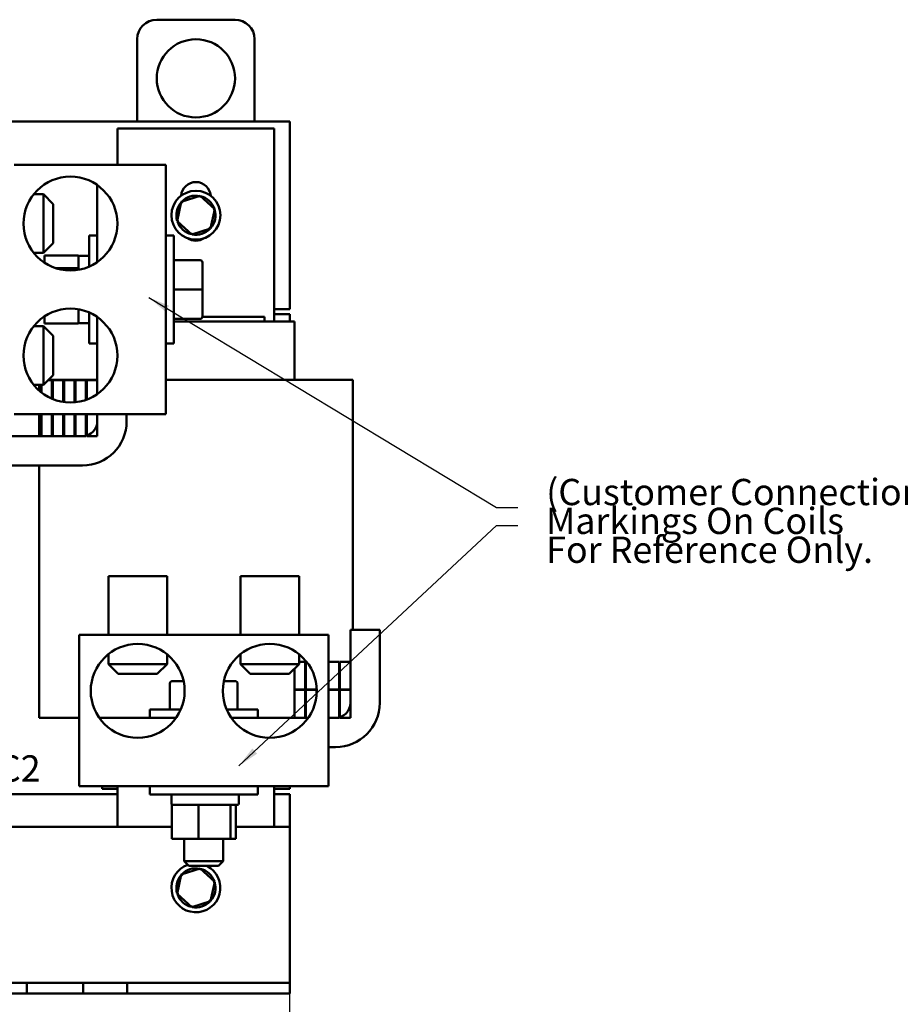
# Model space of a CAD drawing. Units: inches. Extents: x 0.05 to 2.15, y 0.02 to 1.67.
# Drawn here: x 0.57 to 0.97, y 0.67 to 1.12 of the extents above; entities that cross this region are included whole.
import ezdxf

# ---------------------------------------------------------------- set-up
doc = ezdxf.new("R2010")
doc.units = ezdxf.units.IN
doc.header["$LTSCALE"] = 0.1
doc.header["$MEASUREMENT"] = 0
for name, color, linetype, lineweight in [('Dimension (ANSI)', 7, 'Continuous', 25), ('Symbol (ANSI)', 7, 'Continuous', 25), ('Visible (ANSI)', 7, 'Continuous', 50)]:
    doc.layers.add(name, color=color, linetype=linetype, lineweight=lineweight)
doc.styles.add('Note Text (ANSI)', font='tahoma.ttf')
doc.dimstyles.new('Default (ANSI)', dxfattribs={"dimscale": 0.1, "dimtxt": 0.1200000047683716, "dimasz": 0.0984251946210861, "dimexe": 0.125, "dimexo": 0.0625, "dimgap": 0.031496062992126, "dimtad": 0, "dimtih": 1, "dimtoh": 1, "dimrnd": 1e-08, "dimzin": 4, "dimdsep": 46, "dimtxsty": 'Note Text (ANSI)', "dimcen": 0.09, "dimdle": 0.3937007874015748, "dimclrd": 256, "dimclre": 256, "dimclrt": 256, "dimadec": 0, "dimazin": 1, "dimtfac": 1, "dimtofl": 0, "dimtmove": 0, "dimatfit": 3, "dimfxl": 1, "dimtolj": 1, "dimtzin": 4, "dimlwd": -1, "dimlwe": -1, "dimarcsym": 0})
doc.dimstyles.new('Default (ANSI)$7', dxfattribs={"dimscale": 0.1, "dimtxt": 0.1200000047683716, "dimasz": 0.0984251946210861, "dimexe": 0.125, "dimexo": 0.0625, "dimgap": 0.031496062992126, "dimtad": 0, "dimtih": 1, "dimtoh": 1, "dimrnd": 1e-08, "dimzin": 4, "dimdsep": 46, "dimtxsty": 'Note Text (ANSI)', "dimcen": 0.09, "dimdle": 0.3937007874015748, "dimclrd": 256, "dimclre": 256, "dimclrt": 256, "dimadec": 0, "dimazin": 1, "dimtfac": 1, "dimtofl": 0, "dimtmove": 0, "dimatfit": 3, "dimfxl": 1, "dimtolj": 1, "dimtzin": 4, "dimlwd": -1, "dimlwe": -1, "dimarcsym": 0})

# ---------------------------------------------------------------- blocks, each defined once
blk = doc.blocks.new('*D34')
at = {"layer": 'Defpoints', "color": 0, "transparency": 16777216}
for p in [(0.6914139059766422, 0.6657088398119965), (0.2628424774052138, 0.4922383408600794), (0.6914139059766422, 0.4922383408600794)]:
    blk.add_point(p, dxfattribs=at)
at = {"layer": 'Dimension (ANSI)', "transparency": 16777216}
for p, q in [((0.2628424774052138, 0.4984883408600794), (0.2628424774052138, 0.6782088398119966)), ((0.6914139059766422, 0.4984883408600794), (0.6914139059766422, 0.6782088398119966)), ((0.2726849968673224, 0.6657088398119965), (0.396184072458925, 0.6657088398119965)), ((0.6815713865145338, 0.6657088398119965), (0.4410299619612279, 0.6657088398119965))]:
    blk.add_line(p, q, dxfattribs=at)
for points in [[(0.2726849968673224, 0.6673492597223479), (0.2726849968673224, 0.664068419901645), (0.2628424774052138, 0.6657088398119965)], [(0.6815713865145338, 0.6673492597223479), (0.6815713865145338, 0.664068419901645), (0.6914139059766422, 0.6657088398119965)]]:
    blk.add_solid(points, dxfattribs=at)
at = {"layer": 'Dimension (ANSI)', "transparency": 16777216, "insert": (0.3993336787581376, 0.671958672122044), "char_height": 0.0120000004768372, "attachment_point": 1, "style": 'Note Text (ANSI)'}
blk.add_mtext('\\A1;12.00', dxfattribs=at)

msp = doc.modelspace()

# ---------------------------------------------------------------- linework, layer by layer
at = {"layer": 'Visible (ANSI)'}
for p, q in [((0.6664139059768189, 1.120927685495529), (0.630699620262533, 1.120927685495529)), ((0.6217710488339617, 1.111999114066958), (0.6217710488339617, 1.074499114066958)), ((0.6753424774053903, 1.074499114066958), (0.6753424774053903, 1.111999114066958)), ((0.3324853345482484, 1.074499114066958), (0.6914139059768188, 1.074499114066958)), ((0.6128424774053906, 1.071249114066958), (0.6842710488339618, 1.071249114066958)), ((0.6128424774053906, 1.054615185495529), (0.6128424774053906, 1.071249114066958)), ((0.6842710488339618, 1.071249114066958), (0.6842710488339618, 0.9830526854955307)), ((0.6914139059768188, 1.074499114066958), (0.6914139059768188, 0.9887848283526729)), ((0.634806763122298, 1.05461518549553), (0.5656281916937264, 1.05461518549553)), ((0.6348067631222981, 0.9407758997812447), (0.634806763122298, 1.05461518549553)), ((0.6035567631228651, 1.045398858068153), (0.6035567631228652, 1.010260084351478)), ((0.5745612327694452, 1.041222328352673), (0.5790210488365837, 1.041222328352673)), ((0.5790210488365836, 1.014436614066958), (0.5790210488365836, 1.041222328352673)), ((0.5834853345508694, 1.036758042638387), (0.5790210488365836, 1.041222328352673)), ((0.6504664478935787, 1.040469169553284), (0.6418670274969396, 1.03770940590897)), ((0.6504664478935787, 1.040469169553283), (0.6502920474576058, 1.039663032718264)), ((0.6571561835163151, 1.034401734854129), (0.6504664478935787, 1.040469169553284)), ((0.5834853345508693, 1.036758042638387), (0.5834853345508693, 1.018900899781244)), ((0.6418670274969396, 1.03770940590897), (0.6399573427230365, 1.028882207565501)), ((0.6418670274969396, 1.03770940590897), (0.6424779622570069, 1.037155302283476)), ((0.6552464987424119, 1.02557453651066), (0.6571561835163151, 1.034401734854129)), ((0.6571561835163149, 1.034401734854129), (0.6563708483202749, 1.034149701644603)), ((0.6399573427230366, 1.028882207565501), (0.6407426779190767, 1.029134240775027)), ((0.6399573427230365, 1.028882207565501), (0.646647078345773, 1.022814772866346)), ((0.646647078345773, 1.022814772866346), (0.6552464987424119, 1.02557453651066)), ((0.6552464987424119, 1.02557453651066), (0.6546355639823447, 1.026128640136154)), ((0.5998067631227612, 1.008166567478889), (0.599806763122298, 1.022338399781244)), ((0.603556763122298, 1.022338399781244), (0.599806763122298, 1.022338399781244)), ((0.6348067631222977, 1.022338399781244), (0.6385567631222977, 1.022338399781244)), ((0.6385567631222977, 1.022338399781244), (0.6385567631222981, 0.9730526854955305)), ((0.646647078345773, 1.022814772866347), (0.6468214787817458, 1.023620909701366)), ((0.5834853345508694, 1.018900899781244), (0.5790210488365837, 1.014436614066958)), ((0.5745612327694452, 1.014436614066958), (0.5790210488365837, 1.014436614066958)), ((0.5795210488365348, 1.013187825926166), (0.5949853345508205, 1.013187825926166)), ((0.5795210488365348, 1.013187825926166), (0.5795210488367085, 1.009921338651181)), ((0.5949853345508563, 1.012516971209816), (0.5949853345508205, 1.013187825926166)), ((0.5949853345511088, 1.007763390007412), (0.5949853345508829, 1.012516971209816)), ((0.5992710488365971, 1.01305268549553), (0.5955210488365972, 1.01305268549553)), ((0.5949853345511236, 1.007485098671919), (0.5845591080992164, 1.007485098671919)), ((0.5949853345511236, 1.007485098671919), (0.5949853345511089, 1.007763390007412)), ((0.5949853345511257, 1.006802584335266), (0.5949853345511236, 1.007485098671919)), ((0.6504853345508694, 1.011095130770942), (0.6385567631222978, 1.011095130770942)), ((0.651556763122298, 0.9977079370102426), (0.6515567631222977, 1.010023163720337)), ((0.5949853345511271, 1.006722124401844), (0.5949853345511257, 1.006802584335266)), ((0.6504853345508694, 0.9977090147817083), (0.6385567631222978, 0.9977090147817083)), ((0.6515567631222982, 0.9853803159282927), (0.651556763122298, 0.9977079370102426)), ((0.5795210488367176, 0.9854697466255995), (0.579521048836633, 0.9822032593506088)), ((0.5949853345509434, 0.9831629245226512), (0.5949853345511271, 0.9886689608749311)), ((0.5998067631222981, 0.9730526854955304), (0.5998067631227612, 0.9872245177978854)), ((0.6035567631228652, 0.985131000925296), (0.6035567631228655, 0.9499922272086212)), ((0.6798067631196759, 0.9853026854955311), (0.651554777262994, 0.9853026854955309)), ((0.6515567631222982, 0.9853679215564376), (0.6515567631222982, 0.9853803159282927)), ((0.6798067631196759, 0.9853026854955311), (0.6798067631196759, 0.983052685495531)), ((0.6914139059768188, 0.9887848283526729), (0.6842710488339603, 0.9887848283526729)), ((0.6914139059768186, 0.9863919712098166), (0.6842710488339617, 0.9863919712098166)), ((0.6914139059768186, 0.9830526854955307), (0.6914139059768188, 0.9863919712098166)), ((0.5745612327694453, 0.9809544712098158), (0.5790210488365838, 0.980954471209816)), ((0.5790210488365838, 0.9541687569241016), (0.5790210488365838, 0.9809544712098158)), ((0.5834853345508695, 0.9764901854955303), (0.5790210488365838, 0.980954471209816)), ((0.5795210488366328, 0.9822032593506088), (0.5949853345509185, 0.9822032593506088)), ((0.5949853345509185, 0.9822032593506088), (0.5949853345509436, 0.983162924522651)), ((0.5992710488365973, 0.9823383997812447), (0.5955210488365972, 0.9823383997812447)), ((0.6504853345508695, 0.9843094266491538), (0.6385567631222981, 0.9843094266491538)), ((0.6504853345508695, 0.9842959545058331), (0.6385567631222981, 0.9842959545058331)), ((0.6798067631195627, 0.983052685495531), (0.6385567631222978, 0.9830526854955309)), ((0.6798067631195627, 0.983052685495531), (0.6818155315595865, 0.983052685495531)), ((0.693422674416718, 0.9830526854955309), (0.6818155315595864, 0.983052685495531)), ((0.693422674416718, 0.9830526854955309), (0.6935567631195582, 0.9830526854955309)), ((0.6935567631195582, 0.9830526854955309), (0.6935567631195582, 0.9564455426383881)), ((0.5834853345508695, 0.9764901854955303), (0.5834853345508695, 0.9586330426383874)), ((0.6035567631222981, 0.9730526854955304), (0.5998067631222983, 0.9730526854955304)), ((0.634806763122298, 0.9730526854955305), (0.6385567631222981, 0.9730526854955305)), ((0.5834853345508695, 0.9586330426383874), (0.5790210488365838, 0.9541687569241016)), ((0.5745612327694455, 0.9541687569241016), (0.5790210488365838, 0.9541687569241016)), ((0.576949619774849, 0.9541687569241016), (0.576949619774849, 0.951637778328916)), ((0.5780210488334387, 0.9541687569241016), (0.5780210488334387, 0.9507346226477341)), ((0.5828424774048672, 0.9562669712098163), (0.5811192631222986, 0.9562669712098163)), ((0.5812978345508704, 0.9564455426383881), (0.5903557863602039, 0.9564455426383881)), ((0.5828424774048672, 0.9478679217314923), (0.5828424774048672, 0.9562669712098163)), ((0.5831996202620101, 0.9562669712098163), (0.5831996202620102, 0.9477185515500197)), ((0.5880210488334388, 0.9562669712098166), (0.5831996202620101, 0.9562669712098166)), ((0.5880210488334388, 0.9463836825545872), (0.5880210488334388, 0.9562669712098166)), ((0.5883781916905815, 0.9562669712098166), (0.5883781916905816, 0.9463316490222863)), ((0.5931996202620545, 0.9562669712098166), (0.5883781916905815, 0.9562669712098166)), ((0.6035567631228657, 0.9564455426383881), (0.5903557863602039, 0.9564455426383881)), ((0.5931996202620546, 0.9462183986484797), (0.5931996202620545, 0.9562669712098166)), ((0.5935567631192431, 0.9562669712098166), (0.5935567631192431, 0.9462533880154351)), ((0.5983781916905767, 0.9562669712098166), (0.5935567631192431, 0.9562669712098166)), ((0.5983781916905767, 0.9473397026445619), (0.5983781916905767, 0.9562669712098166)), ((0.5987353345476232, 0.9562669712098166), (0.5987353345476232, 0.9474684715788276)), ((0.6035567631190507, 0.9562669712098166), (0.5987353345476232, 0.9562669712098166)), ((0.6035567631190507, 0.9499922272059578), (0.6035567631190507, 0.9562669712098166)), ((0.6348067631222982, 0.9564455426383881), (0.6798067629301291, 0.9564455426383881)), ((0.7067577395006791, 0.9564455426383881), (0.6798067629301292, 0.9564455426383881)), ((0.706757739500679, 0.9564455426383881), (0.7183648823576329, 0.9564455426383881)), ((0.7201639057923666, 0.9564455426383881), (0.7183648823575949, 0.9564455426383881)), ((0.7201639057923824, 0.9564455426383881), (0.7201639057923824, 0.8423383997812456)), ((0.5656281916937268, 0.9407758997812445), (0.6348067631222981, 0.9407758997812447)), ((0.576949619774849, 0.9407758997812447), (0.576949619774849, 0.930731256924102)), ((0.5780210488334387, 0.9407758997812447), (0.5780210488334387, 0.9307312569241021)), ((0.5828424774048672, 0.9307312569241021), (0.5828424774048672, 0.9407758997812447)), ((0.5831996202620102, 0.9407758997812447), (0.5831996202620102, 0.9307312569241023)), ((0.5880210488334388, 0.9307312569241023), (0.5880210488334388, 0.9407758997812447)), ((0.5883781916905816, 0.9407758997812445), (0.5883781916905816, 0.9307312569241023)), ((0.5931996202620545, 0.9307312569241023), (0.5931996202620545, 0.9407758997812447)), ((0.5935567631192431, 0.9407758997812447), (0.5935567631192431, 0.9307312569241023)), ((0.5983781916905767, 0.9307312569241021), (0.5983781916905767, 0.9407758997812447)), ((0.5987353345476232, 0.9407758997812445), (0.5987353345476233, 0.9307312569241021)), ((0.6035567631190507, 0.9307312569241023), (0.6035567631190507, 0.9407758997812447)), ((0.6035567631228655, 0.9407758997812445), (0.6035567631228655, 0.9375169712098163)), ((0.6169496202657225, 0.9375169712098163), (0.6169496202657225, 0.9407758997812445)), ((0.5967710488371513, 0.930731256924102), (0.5633781916942942, 0.9307312569241016)), ((0.5780210488334387, 0.9307312569241021), (0.5828424774048672, 0.9307312569241021)), ((0.5831996202620102, 0.9307312569241023), (0.5880210488334388, 0.9307312569241023)), ((0.5883781916905815, 0.9307312569241023), (0.5931996202620545, 0.9307312569241023)), ((0.5935567631192431, 0.9307312569241023), (0.5983781916905767, 0.9307312569241023)), ((0.5987353345476232, 0.9307312569241021), (0.6035567631190507, 0.9307312569241021)), ((0.5633781916942942, 0.9173383997812447), (0.5967710488371513, 0.917338399781245)), ((0.576949619774849, 0.917338399781245), (0.576949619774849, 0.8021598283526739)), ((0.6086014059762662, 0.8668741140669597), (0.6353871202619806, 0.8668741140669597)), ((0.6086014059762662, 0.8400883997812455), (0.6086014059762662, 0.8668741140669597)), ((0.6353871202619806, 0.8400883997812453), (0.6353871202619806, 0.8668741140669597)), ((0.6688692631191236, 0.8668741140669597), (0.6956549774048378, 0.8668741140669597)), ((0.6688692631191234, 0.8400883997812453), (0.6688692631191234, 0.8668741140669597)), ((0.6956549774048378, 0.8400883997812453), (0.6956549774048378, 0.8668741140669597)), ((0.7190924774047561, 0.8089455426383882), (0.7190924774047561, 0.8423383997812454)), ((0.7190924774047561, 0.8423383997812454), (0.7324853345476132, 0.8423383997812454)), ((0.7324853345476132, 0.8089455426383882), (0.7324853345476132, 0.8423383997812454)), ((0.7090478345476949, 0.8400883997812453), (0.5952085488334092, 0.8400883997812455)), ((0.5952085488334092, 0.8400883997812455), (0.595208548833409, 0.770909828352674)), ((0.7090478345476949, 0.770909828352674), (0.7090478345476949, 0.8400883997812453)), ((0.6086014059762662, 0.8311553587055268), (0.6086014059762662, 0.8266955426383882)), ((0.6353871202619806, 0.8311553587055266), (0.6353871202619806, 0.8266955426383882)), ((0.6688692631191234, 0.8311553587055268), (0.6688692631191234, 0.8266955426383882)), ((0.6956549774048378, 0.8311553587055268), (0.6956549774048378, 0.8266955426383882)), ((0.6983781916905495, 0.8276955426383883), (0.6956549774048372, 0.8276955426383883)), ((0.6983781916905495, 0.8150169712098168), (0.6983781916905497, 0.8276955426383883)), ((0.698735334547596, 0.8276955426383883), (0.6987353345475961, 0.8150169712098168)), ((0.6990891116836849, 0.8276955426383883), (0.698735334547596, 0.8276955426383883)), ((0.7090924774047332, 0.8276955426383883), (0.7090924774047332, 0.8150169712098172)), ((0.7139139059761618, 0.8276955426383883), (0.7090924774047332, 0.8276955426383883)), ((0.7139139059761618, 0.8150169712098172), (0.7139139059761618, 0.8276955426383883)), ((0.7142710488333046, 0.8276955426383883), (0.7142710488333046, 0.8150169712098172)), ((0.7190924774047333, 0.8276955426383883), (0.7142710488333046, 0.8276955426383883)), ((0.7190924774047333, 0.8150169712098172), (0.7190924774047333, 0.8276955426383883)), ((0.6086014059762662, 0.8266955426383882), (0.6353871202619805, 0.8266955426383882)), ((0.6130656916905519, 0.8222312569241026), (0.6086014059762662, 0.8266955426383882)), ((0.6309228345476949, 0.8222312569241026), (0.6353871202619805, 0.8266955426383882)), ((0.6688692631191234, 0.8266955426383882), (0.6956549774048377, 0.8266955426383882)), ((0.673333548833409, 0.8222312569241026), (0.6688692631191234, 0.8266955426383882)), ((0.6911906916905521, 0.8222312569241026), (0.6956549774048378, 0.8266955426383882)), ((0.6935567631191211, 0.8245973283526723), (0.6935567631191211, 0.8150169712098168)), ((0.6309228345476949, 0.8222312569241026), (0.6130656916905519, 0.8222312569241026)), ((0.6429488346699224, 0.8189098283526739), (0.6379006368842158, 0.8189098283526739)), ((0.6663557464968884, 0.8189098283526739), (0.6613075487111817, 0.8189098283526739)), ((0.6911906916905519, 0.8222312569241024), (0.673333548833409, 0.8222312569241024)), ((0.636663458205404, 0.8178383997812453), (0.636663458205404, 0.805909828352674)), ((0.6675929251757001, 0.8178383997812453), (0.6675929251757001, 0.805909828352674)), ((0.6935567631191211, 0.8150169712098168), (0.6983781916905495, 0.8150169712098168)), ((0.6983781916905495, 0.8148383997812455), (0.6935567631191211, 0.8148383997812455)), ((0.6935567631191211, 0.8148383997812455), (0.6935567631191211, 0.8021598283526742)), ((0.6983781916905497, 0.8021598283526742), (0.6983781916905497, 0.8148383997812455)), ((0.6987353345475961, 0.8150169712098168), (0.7035567631189278, 0.8150169712098168)), ((0.7035567631189278, 0.8148383997812455), (0.6987353345475961, 0.8148383997812455)), ((0.6987353345475961, 0.8148383997812455), (0.6987353345475961, 0.8021598283526742)), ((0.7035567631189278, 0.8150169712098168), (0.7035567631189278, 0.8168197262695214)), ((0.7035567631189278, 0.8120356447215415), (0.7035567631189278, 0.8148383997812455)), ((0.7090924774047332, 0.8150169712098172), (0.7139139059761618, 0.8150169712098172)), ((0.7139139059761618, 0.8148383997812455), (0.7090924774047332, 0.8148383997812455)), ((0.7090924774047332, 0.8148383997812455), (0.7090924774047332, 0.8021598283526742)), ((0.7139139059761618, 0.8021598283526742), (0.7139139059761618, 0.8148383997812455)), ((0.7142710488333046, 0.8150169712098172), (0.7190924774047333, 0.8150169712098172)), ((0.7190924774047333, 0.8148383997812455), (0.7142710488333046, 0.8148383997812455)), ((0.7142710488333046, 0.8148383997812455), (0.7142710488333046, 0.8021598283526742)), ((0.719092477404733, 0.8021598283526742), (0.719092477404733, 0.8148383997812455)), ((0.627485334547695, 0.805909828352674), (0.6416571668508531, 0.805909828352674)), ((0.627485334547695, 0.802159828352674), (0.627485334547695, 0.805909828352674)), ((0.6625992165302508, 0.805909828352674), (0.6767710488334091, 0.805909828352674)), ((0.6767710488334091, 0.802159828352674), (0.6767710488334091, 0.805909828352674)), ((0.5769496197748492, 0.8021598283526739), (0.5787486432766125, 0.8021598283526739)), ((0.5903557863602038, 0.8021598283526739), (0.5787486432766124, 0.8021598283526739)), ((0.5903557863602039, 0.8021598283526739), (0.5952085488334092, 0.8021598283526739)), ((0.6395636499778576, 0.802159828352674), (0.6044248762603909, 0.802159828352674)), ((0.6998315071207144, 0.802159828352674), (0.6646927334032476, 0.802159828352674)), ((0.6935567631191211, 0.8021598283526742), (0.6983781916905497, 0.8021598283526742)), ((0.6987353345475961, 0.8021598283526742), (0.6998315071207135, 0.8021598283526742)), ((0.7123067631190417, 0.802159828352674), (0.7090478345476952, 0.802159828352674)), ((0.7090924774047332, 0.8021598283526742), (0.7139139059761618, 0.8021598283526742)), ((0.7142710488333046, 0.8021598283526742), (0.719092477404733, 0.8021598283526742)), ((0.7090478345476952, 0.788766971209817), (0.7123067631190417, 0.788766971209817)), ((0.595208548833409, 0.770909828352674), (0.7090478345476949, 0.770909828352674)), ((0.6056996202625334, 0.7709098283526741), (0.6056996202625334, 0.7697133997812454)), ((0.6056996202625334, 0.7697133997812454), (0.6128424774053906, 0.7697133997812454)), ((0.6128424774053906, 0.7523205426383881), (0.6128424774053906, 0.7709098283526739)), ((0.6274853345476951, 0.770909828352674), (0.6274853345476951, 0.767159828352674)), ((0.6767710488334094, 0.770909828352674), (0.6767710488334094, 0.767159828352674)), ((0.6842710488339617, 0.7709098283526739), (0.6842710488339617, 0.7523205426383884)), ((0.6842710488339616, 0.7697133997812454), (0.6914139059768186, 0.7697133997812454)), ((0.6914139059768186, 0.770909828352674), (0.6914139059768186, 0.7697133997812454)), ((0.5128424774053907, 0.7673205426383882), (0.6128424774053903, 0.7673205426383882)), ((0.6767710488334094, 0.767159828352674), (0.6274853345476951, 0.767159828352674)), ((0.6374185034291441, 0.7666241140669597), (0.6374185034291441, 0.7628741140669597)), ((0.6681327891434299, 0.7666241140669597), (0.6681327891434299, 0.7628741140669597)), ((0.6842710488339617, 0.7673205426383882), (0.6914139059768186, 0.7673205426383882)), ((0.6914139059768186, 0.7673205426383882), (0.6914139059768186, 0.7523205426383884)), ((0.6401917839667353, 0.7623383997812456), (0.6375317149527846, 0.7623383997812456)), ((0.6375317149527846, 0.7468741140669597), (0.6375317149527846, 0.7623383997812456)), ((0.6478981697560352, 0.7623383997812454), (0.6401917839667354, 0.7623383997812454)), ((0.6497686599946997, 0.7623383997812456), (0.6478981697560352, 0.7623383997812456)), ((0.6516043922968242, 0.7623383997812456), (0.6497686599946997, 0.7623383997812456)), ((0.6497686599946997, 0.7468741140669597), (0.6497686599946997, 0.7623383997812456)), ((0.6636528331584512, 0.7623383997812454), (0.6516043922968244, 0.7623383997812454)), ((0.6643651367324673, 0.7623383997812456), (0.6636528331584512, 0.7623383997812456)), ((0.664469086174928, 0.7623383997812456), (0.6643651367324673, 0.7623383997812456)), ((0.6643651367324673, 0.7623383997812456), (0.6643651367324673, 0.7468741140669597)), ((0.6675970748577156, 0.7623383997812454), (0.664469086174928, 0.7623383997812454)), ((0.6667246684283197, 0.7468741140669597), (0.6667246684283197, 0.7623383997812456)), ((0.4952960969997488, 0.7523205426383881), (0.6375317149527844, 0.7523205426383881)), ((0.6667246684283196, 0.7523205426383881), (0.6914139059768184, 0.7523205426383881)), ((0.6914139059768184, 0.6858562569241025), (0.6914139059768184, 0.7523205426383881)), ((0.6375317149527846, 0.7468741140669597), (0.6497686599946997, 0.7468741140669597)), ((0.6431996202619806, 0.7468741140669597), (0.6431996202619806, 0.7366241140669596)), ((0.6497686599946997, 0.7468741140669597), (0.6643651367324673, 0.7468741140669597)), ((0.6610567631191236, 0.7468741140669597), (0.6610567631191236, 0.7366241140669596)), ((0.6643651367324673, 0.7468741140669597), (0.6667246684283197, 0.7468741140669597)), ((0.6504664478935784, 0.733290598124714), (0.6418670274969392, 0.7305308344804001)), ((0.6431996202619806, 0.7366241140669599), (0.6610567631191236, 0.7366241140669599)), ((0.6453424774048379, 0.7344812569241026), (0.6431996202619806, 0.7366241140669596)), ((0.6589139059762664, 0.7344812569241026), (0.6453424774048379, 0.7344812569241026)), ((0.6504664478935784, 0.7332905981247139), (0.6502920474576057, 0.7324844612896939)), ((0.6571561835163147, 0.7272231634255594), (0.6504664478935784, 0.733290598124714)), ((0.6589139059762665, 0.7344812569241026), (0.6610567631191236, 0.7366241140669596)), ((0.6418670274969392, 0.7305308344804001), (0.6399573427230362, 0.7217036361369314)), ((0.6418670274969392, 0.7305308344804001), (0.6424779622570065, 0.7299767308549066)), ((0.6552464987424118, 0.7183959650820908), (0.6571561835163147, 0.7272231634255594)), ((0.6571561835163146, 0.7272231634255596), (0.6563708483202745, 0.726971130216033)), ((0.6399573427230365, 0.7217036361369313), (0.6407426779190765, 0.7219556693464577)), ((0.6399573427230362, 0.7217036361369314), (0.6466470783457725, 0.7156362014377767)), ((0.6466470783457725, 0.7156362014377767), (0.6552464987424118, 0.7183959650820908)), ((0.6466470783457725, 0.7156362014377768), (0.6468214787817455, 0.7164423382727967)), ((0.6552464987424118, 0.7183959650820908), (0.6546355639823445, 0.7189500687075843)), ((0.6914139059768184, 0.681052685495531), (0.6914139059768184, 0.6858562569241025)), ((0.5614139059768185, 0.681052685495531), (0.5714496202625328, 0.681052685495531)), ((0.5714496202625329, 0.681052685495531), (0.5714496202625329, 0.6762491140669596)), ((0.5714496202625329, 0.681052685495531), (0.59709247740539, 0.681052685495531)), ((0.59709247740539, 0.681052685495531), (0.6171639059768185, 0.681052685495531)), ((0.59709247740539, 0.6762491140669596), (0.59709247740539, 0.681052685495531)), ((0.6171639059768185, 0.681052685495531), (0.6171639059768185, 0.6762491140669596)), ((0.6171639059768185, 0.681052685495531), (0.6914139059768184, 0.681052685495531)), ((0.6914139059768184, 0.6762491140669596), (0.6914139059768184, 0.681052685495531)), ((0.5714496202625328, 0.6762491140669596), (0.5614139059768185, 0.6762491140669596)), ((0.59709247740539, 0.6762491140669596), (0.5714496202625329, 0.6762491140669596)), ((0.6171639059768185, 0.6762491140669596), (0.59709247740539, 0.6762491140669596)), ((0.6914139059768184, 0.6762491140669596), (0.6171639059768185, 0.6762491140669596))]:
    msp.add_line(p, q, dxfattribs=at)
for centre, radius in [((0.648556763119676, 1.094141971209815), 0.0178571428571429), ((0.5912889059794408, 1.027829471209815), 0.0214285714285714), ((0.6485567631196757, 1.031641971209815), 0.0111607142857143), ((0.591288905979441, 0.9675616140669587), 0.0214285714285714), ((0.6219942631191234, 0.8144276854955311), 0.0214285714285714), ((0.6822621202619806, 0.8144276854955311), 0.0214285714285714)]:
    msp.add_circle(centre, radius, dxfattribs=at)
for centre, radius, start, end in [((0.630699620262533, 1.111999114066958), 0.0089285714285714, 90, 180), ((0.6664139059768189, 1.111999114066958), 0.0089285714285714, 0, 90), ((0.6485567631196762, 1.039999114066958), 0.0067857142857143, 4.386037121300971, 175.6139628786943), ((0.6485567631196757, 1.031641971209815), 0.0089285714285714, 78.95624917650157, 136.6291549479828), ((0.6485567631196757, 1.031641971209815), 0.0089285714285714, 18.95624917650013, 76.62915494798187), ((0.6485567631196757, 1.031641971209815), 0.0089285714285714, 138.9562491765022, 196.629154947982), ((0.6485567631196757, 1.031641971209815), 0.0089285714285714, 318.9562491765016, 16.62915494798211), ((0.6485567631196757, 1.031641971209815), 0.0089285714285714, 198.9562491765021, 256.6291549479827), ((0.6485567631196757, 1.031641971209815), 0.0089285714285714, 258.9562491765016, 316.6291549479823), ((0.6485567631196762, 1.026784828352673), 0.0067857142857143, 236.4298228320719, 303.570177167934), ((0.5955210488365972, 1.012516971209816), 0.0005357142857143, 90, 180), ((0.5992710488365971, 1.012516971209816), 0.0005357142857143, 0, 90), ((0.5955210488365972, 0.982874114066959), 0.0005357142857143, 180, 270), ((0.5992710488365973, 0.982874114066959), 0.0005357142857143, 270, 0), ((0.5967710488371512, 0.9375169712098163), 0.0201785714285714, 270.0000000000002, 0), ((0.5967710488371512, 0.9375169712098163), 0.0067857142857143, 270, 0), ((0.7123067631190417, 0.8089455426383882), 0.0201785714285714, 270, 0), ((0.7123067631190417, 0.8089455426383882), 0.0067857142857143, 270, 0), ((0.6379542177148584, 0.7666241140669597), 0.0005357142857143, 90, 180), ((0.6675970748577156, 0.7666241140669597), 0.0005357142857143, 0, 90), ((0.6379542177148584, 0.7628741140669597), 0.0005357142857143, 180, 270), ((0.6675970748577156, 0.7628741140669597), 0.0005357142857143, 270, 0), ((0.6485567631196755, 0.7244633997812454), 0.0111607142857143, 109.4656401007432, 63.84436949658919), ((0.6485567631196755, 0.7244633997812454), 0.0089285714285714, 78.95624917650157, 136.6291549479822), ((0.6485567631196755, 0.7244633997812454), 0.0089285714285714, 18.95624917650185, 76.62915494798276), ((0.6485567631196755, 0.7244633997812454), 0.0089285714285714, 138.9562491765022, 196.629154947982), ((0.6485567631196755, 0.7244633997812454), 0.0089285714285714, 318.9562491765014, 16.62915494798211), ((0.6485567631196755, 0.7244633997812454), 0.0089285714285714, 198.9562491765001, 256.629154947981), ((0.6485567631196755, 0.7244633997812454), 0.0089285714285714, 258.9562491765016, 316.6291549479823)]:
    msp.add_arc(centre, radius, start, end, dxfattribs=at)
for centre, major_axis, ratio, start_param, end_param in [((0.6504853345508694, 1.010023163720337), (0, -0.0010719670506044), 0.9994976718962743, 1.570796326794894, 3.141592653589791), ((0.6504853345508694, 0.9977079370102426), (-0.0010714285714286, 0), 0.0010059200346133, 3.141592654541042, 4.712388980384689), ((0.6504853345508695, 0.9853803159282927), (-0.0010714285714286, 0), 0.999496660529452, 1.570796326794893, 3.141592653589789), ((0.6504853345508695, 0.9853679215564376), (0, 0.0010719670506044), 0.999497671896275, 3.141592653589789, 4.712388980384686), ((0.6379006368842158, 0.8178383997812453), (0.0012371786788118, 0), 0.8660257324007098, 1.570796326794894, 3.141592653589789), ((0.6663557464968884, 0.8178383997812453), (-0.0012371786788118, 0), 0.866025732400708, 3.141592653589793, 4.712388980384689)]:
    msp.add_ellipse(centre, major_axis=major_axis, ratio=ratio, start_param=start_param, end_param=end_param, dxfattribs=at)

# ---------------------------------------------------------------- texts
at = {"layer": 'Symbol (ANSI)', "insert": (0.8084248717075899, 0.91123422231042), "char_height": 0.0120000001483076, "width": 0.2394669406188628, "attachment_point": 1, "line_spacing_factor": 0.6585894823074341, "style": 'Note Text (ANSI)'}
msp.add_mtext('\\fTahoma|b0|i0;(Customer Connections)\\P\\fTahoma|b0|i0;Markings On Coils\\P\\fTahoma|b0|i0;For Reference Only. \\P', dxfattribs=at)
at = {"layer": 'Symbol (ANSI)', "insert": (0.3065808531109149, 0.7849962370334911), "char_height": 0.0120000001483076, "width": 0.3812479785108194, "attachment_point": 1, "style": 'Note Text (ANSI)'}
msp.add_mtext('\\fTahoma|b0|i0;A2                              B2                            C2', dxfattribs=at)

# ---------------------------------------------------------------- dimensions: what is measured, and where the dimension line sits
at = {"layer": 'Dimension (ANSI)'}
dim = msp.add_linear_dim(base=(0.6914139059766422, 0.6657088398119965), p1=(0.2628424774052138, 0.4922383408600794), p2=(0.6914139059766422, 0.4922383408600794), angle=180, dimstyle='Default (ANSI)', override={"dimgap": 0.031496062992126, "dimtih": 0, "dimtoh": 0, "dimdec": 2, "dimlfac": 28, "dimtol": 0, "dimlim": 0, "dimtp": 0, "dimtm": 0, "dimtdec": 2, "dimatfit": 1}, dxfattribs=at)
dim.commit()
dim.dimension.update_dxf_attribs({"geometry": '*D34', "text_midpoint": (0.4186070172100765, 0.6657088398119965), "dimtype": 160})

# ---------------------------------------------------------------- leaders
at = {"layer": 'Symbol (ANSI)', "annotation_type": 0, "has_hookline": 1, "hookline_direction": 0, "text_width": 0.0051578241067273}
for points in [[(0.6271065647931505, 0.9940405190467739), (0.785693224898234, 0.8980952697270929), (0.7955357443603425, 0.8980952697270929)], [(0.6682259545002772, 0.7802196777057705), (0.785693224898234, 0.8898713912139774), (0.7955357443603425, 0.8898713912139774)]]:
    msp.add_leader(points, dimstyle='Default (ANSI)$7', override={"dimtad": 0}, dxfattribs=at)

doc.saveas('drawing.dxf')
